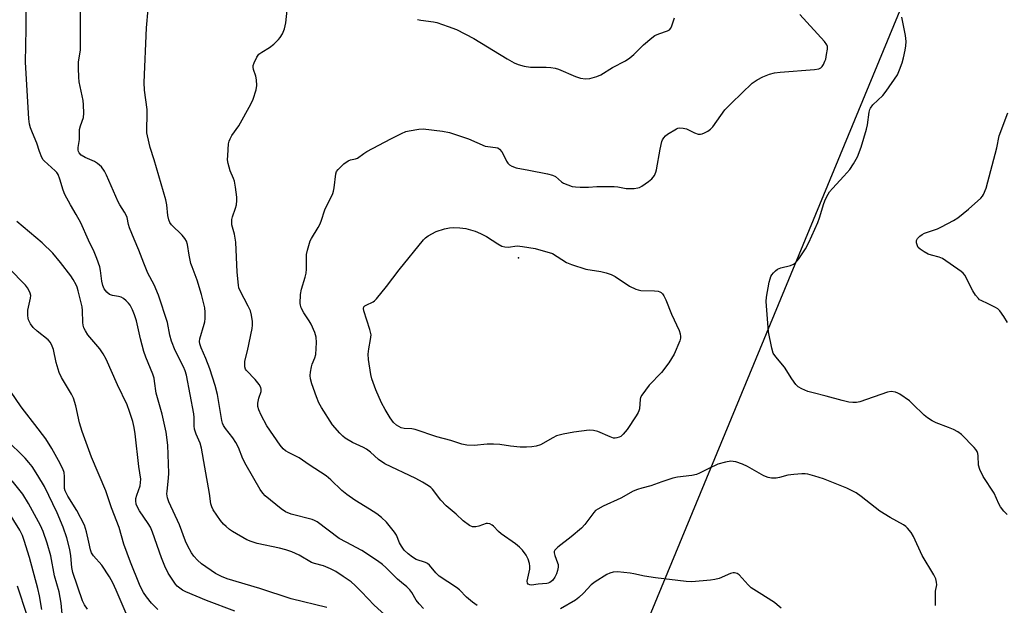
# Model space of a CAD drawing. Units: inches. Extents: x 1339762 to 1345762, y 529445 to 533445.
# Drawn here: x 1342379 to 1342699, y 531274 to 531464 of the extents above; entities that cross this region are included whole.
import ezdxf

# ---------------------------------------------------------------- set-up
doc = ezdxf.new("R2010")
doc.units = ezdxf.units.IN
doc.header["$MEASUREMENT"] = 0
for name, color, linetype in [('ELEV-Spot Elevation', 7, 'Continuous'), ('NTRL-Trees', 3, 'Continuous'), ('Undefined', 1, 'Continuous')]:
    doc.layers.add(name, color=color, linetype=linetype)

msp = doc.modelspace()

# ---------------------------------------------------------------- linework, layer by layer
at = {"layer": 'ELEV-Spot Elevation'}
msp.add_point((1342541.03, 531386.66, 362.55), dxfattribs=at)
at = {"layer": 'NTRL-Trees'}
msp.add_lwpolyline([(1343831.15, 532944.42), (1343180.81, 531814.04), (1342715.66, 531589.69), (1342362.68, 530736.81), (1342347.23, 530699.5), (1342270.62, 530663.87), (1341754.04, 530423.64)], dxfattribs=at)
at = {"layer": 'Undefined'}
for points, elevation in [([(1342478.67, 531273.15), (1342467.11, 531275.94), (1342456.93, 531279.33), (1342446.23, 531282.42), (1342444.43, 531283.19), (1342442.44, 531284.19), (1342437.88, 531287.31), (1342436.57, 531288.47), (1342435.45, 531289.77), (1342434.67, 531290.93), (1342433.51, 531293.03), (1342432.75, 531294.65), (1342430.74, 531300.02), (1342427.35, 531307.46), (1342426.92, 531308.71), (1342426.7, 531310.06), (1342426.73, 531310.89), (1342427.22, 531315.12), (1342427.31, 531316.8), (1342426.98, 531325.84), (1342426.44, 531330.04), (1342425.14, 531335.97), (1342423.17, 531342.8), (1342422.69, 531346.64), (1342422.49, 531347.64), (1342422.05, 531348.97), (1342419.81, 531354.46), (1342419.15, 531356.33), (1342418.08, 531360.36), (1342416.8, 531366.23), (1342416.19, 531368.24), (1342415.51, 531369.81), (1342414.71, 531371.3), (1342414.21, 531371.97), (1342413.4, 531372.77), (1342412.51, 531373.47), (1342411.79, 531373.88), (1342410.98, 531374.11), (1342409.03, 531374.43), (1342408.03, 531374.8), (1342407.15, 531375.51), (1342406.32, 531376.67), (1342405.84, 531377.72), (1342405.47, 531379.12), (1342405.05, 531382.62), (1342404.82, 531383.75), (1342403.89, 531386.48), (1342403.07, 531388.63), (1342401.13, 531392.44), (1342398.66, 531398.03), (1342397.17, 531400.8), (1342395.3, 531403.95), (1342393.46, 531407.31), (1342392.94, 531408.66), (1342391.91, 531412.31), (1342391.31, 531413.76), (1342390.88, 531414.41), (1342390.31, 531415.02), (1342386.79, 531418.18), (1342386.44, 531418.59), (1342386, 531419.34), (1342385.23, 531421.23), (1342384.43, 531423.91), (1342382.94, 531427.3), (1342382.3, 531428.97), (1342381.99, 531430.1), (1342381.77, 531431.84), (1342380.72, 531450.26), (1342380.97, 531461.06), (1342380.92, 531471.99)], 352), ([(1342527.52, 531273.82), (1342526.04, 531274.82), (1342524.02, 531276.52), (1342521.75, 531278.87), (1342520.87, 531279.65), (1342515.15, 531283.33), (1342514.12, 531284.35), (1342512.01, 531286.83), (1342511.38, 531287.41), (1342510.73, 531287.76), (1342507.75, 531288.74), (1342506.52, 531289.49), (1342505.13, 531290.53), (1342503.86, 531291.73), (1342502.9, 531293.02), (1342502.31, 531294.16), (1342501.29, 531296.66), (1342500.68, 531297.62), (1342498.05, 531300.81), (1342496.47, 531302.34), (1342494.89, 531303.5), (1342492.5, 531305.08), (1342487.72, 531307.95), (1342485.14, 531309.82), (1342483.55, 531311.08), (1342480.01, 531314.65), (1342478.45, 531315.93), (1342472.92, 531319.5), (1342469.71, 531321.7), (1342466.43, 531323.37), (1342465.28, 531324.06), (1342464.45, 531324.7), (1342463.5, 531325.84), (1342459.16, 531332.19), (1342457.29, 531335.61), (1342456.54, 531337.38), (1342456.28, 531338.41), (1342456.27, 531339.51), (1342456.54, 531341.17), (1342457.32, 531343.29), (1342457.34, 531344.07), (1342457.2, 531344.58), (1342456.65, 531345.54), (1342455.41, 531347.15), (1342452.53, 531350.09), (1342452.24, 531350.56), (1342452.03, 531351.29), (1342451.97, 531352.33), (1342452.05, 531353.14), (1342452.92, 531356.47), (1342454.39, 531363.71), (1342454.51, 531364.88), (1342454.46, 531366.06), (1342454.21, 531368.11), (1342453.8, 531369.47), (1342453.11, 531371), (1342450.47, 531375.99), (1342450.08, 531376.99), (1342449.9, 531377.78), (1342449.49, 531382.01), (1342449.05, 531391.81), (1342448.6, 531394.37), (1342447.81, 531397.44), (1342447.73, 531398.3), (1342447.78, 531399.18), (1342447.95, 531400.05), (1342448.95, 531402.86), (1342449.25, 531403.95), (1342449.45, 531405.28), (1342449.46, 531406.4), (1342449.01, 531409.61), (1342448.63, 531411.64), (1342448.37, 531412.43), (1342447.29, 531414.94), (1342446.55, 531417.37), (1342446.42, 531418.5), (1342446.47, 531419.95), (1342446.75, 531423.74), (1342446.9, 531424.59), (1342447.19, 531425.4), (1342447.76, 531426.42), (1342450.02, 531429.59), (1342453.93, 531436.65), (1342454.67, 531438.25), (1342455.68, 531441.3), (1342455.89, 531442.68), (1342455.78, 531444.57), (1342455.55, 531445.67), (1342454.85, 531447.87), (1342454.69, 531448.68), (1342454.73, 531449.23), (1342454.99, 531450.04), (1342455.92, 531451.91), (1342456.6, 531452.85), (1342457.51, 531453.55), (1342460.06, 531455.05), (1342461.39, 531456.1), (1342463, 531457.66), (1342463.5, 531458.32), (1342464.23, 531459.5), (1342464.87, 531461.07), (1342465.39, 531463.01), (1342466.17, 531471.31)], 358), ([(1342502.04, 531266.6), (1342494.08, 531273.88), (1342489.93, 531278.25), (1342487.85, 531280.29), (1342486.55, 531281.42), (1342483.98, 531283.23), (1342481.58, 531284.8), (1342479.89, 531285.72), (1342477.59, 531286.69), (1342474.71, 531287.38), (1342473.67, 531287.72), (1342469.69, 531290.09), (1342467.27, 531291.24), (1342465.3, 531291.88), (1342463.31, 531292.41), (1342455.98, 531293.91), (1342454.02, 531294.54), (1342452.67, 531295.1), (1342447.96, 531297.86), (1342447.01, 531298.51), (1342445.9, 531299.43), (1342445.05, 531300.22), (1342444.1, 531301.34), (1342441.71, 531304.86), (1342441.25, 531305.83), (1342440.92, 531306.84), (1342440.55, 531310.16), (1342438.98, 531318.67), (1342437.96, 531324.92), (1342437.46, 531326.55), (1342436.18, 531329.46), (1342435.63, 531331.09), (1342435.52, 531332.17), (1342435.58, 531334.88), (1342435.48, 531336), (1342433.01, 531348.58), (1342432.6, 531349.97), (1342432.09, 531351.27), (1342429.41, 531356.57), (1342428.21, 531359.67), (1342427.63, 531361.59), (1342426.83, 531365.67), (1342423.99, 531374.58), (1342422.51, 531377.99), (1342420.5, 531381.76), (1342419.14, 531384.98), (1342417.56, 531389.24), (1342416, 531392.8), (1342414.54, 531396.41), (1342414.19, 531397.52), (1342413.72, 531399.76), (1342413.44, 531400.55), (1342412.91, 531401.51), (1342411.35, 531403.88), (1342410.8, 531404.89), (1342407.07, 531413.53), (1342406.42, 531414.88), (1342405.37, 531416.24), (1342404.11, 531417.39), (1342403.09, 531417.95), (1342400.11, 531419.27), (1342398.85, 531420.04), (1342398.14, 531420.8), (1342397.93, 531421.24), (1342397.83, 531421.73), (1342397.85, 531422.52), (1342398.28, 531425.18), (1342398.25, 531427.59), (1342398.31, 531428.37), (1342398.61, 531429.57), (1342399.52, 531432.24), (1342399.67, 531433.68), (1342399.61, 531436.36), (1342399.5, 531437.84), (1342398.19, 531443.89), (1342398.04, 531445.36), (1342397.92, 531448.34), (1342397.92, 531450.42), (1342398.53, 531454.21), (1342398.62, 531455.61), (1342398.53, 531468.75)], 354), ([(1342510.05, 531272.82), (1342508.66, 531274.29), (1342507.76, 531275.52), (1342506.3, 531278.02), (1342505.63, 531278.88), (1342504.69, 531279.81), (1342502.91, 531281.2), (1342501.61, 531282.33), (1342497.9, 531286.12), (1342496.81, 531287.1), (1342495.15, 531288.31), (1342490.06, 531291.61), (1342484.9, 531294.32), (1342482.69, 531295.59), (1342475.56, 531300.93), (1342474.7, 531301.38), (1342473.92, 531301.66), (1342467.11, 531303.49), (1342465.2, 531304.19), (1342463.79, 531305.14), (1342458.57, 531309.45), (1342457.81, 531310.28), (1342457.01, 531311.5), (1342452.49, 531319.33), (1342451.41, 531321.38), (1342449.93, 531325.05), (1342449.06, 531326.76), (1342448.07, 531328.19), (1342445.75, 531331.23), (1342445.12, 531332.2), (1342444.76, 531333.05), (1342444.55, 531333.87), (1342443.11, 531342.32), (1342442.41, 531345.19), (1342440.67, 531350.7), (1342439.35, 531354.03), (1342437.78, 531357.47), (1342437.36, 531358.75), (1342437.29, 531359.54), (1342437.41, 531360.39), (1342438.79, 531365.11), (1342438.97, 531365.92), (1342439.06, 531367.05), (1342439.07, 531369.03), (1342438.96, 531370.46), (1342437.95, 531374.83), (1342436.52, 531379.47), (1342434.85, 531383.77), (1342434.5, 531384.85), (1342433.87, 531387.6), (1342433.39, 531391.08), (1342433.08, 531392.07), (1342432.53, 531393.02), (1342431.67, 531394.11), (1342428.16, 531397.38), (1342427.6, 531398.22), (1342427.27, 531399.02), (1342426.94, 531400.42), (1342426.64, 531403.89), (1342426.31, 531405.56), (1342422.55, 531418.52), (1342421.22, 531422.58), (1342420.86, 531423.95), (1342420.2, 531427.26), (1342420.16, 531428.41), (1342420.28, 531433.32), (1342420.25, 531434.9), (1342419.38, 531441.12), (1342419.23, 531443.61), (1342420.06, 531461.37), (1342420.57, 531467.51)], 356), ([(1342676.52, 531273.82), (1342676.51, 531277.57), (1342676.58, 531278.42), (1342676.96, 531280.48), (1342676.88, 531281.33), (1342676.61, 531282.45), (1342676.02, 531283.7), (1342672.24, 531290.07), (1342669.44, 531296.23), (1342668.62, 531297.47), (1342667.49, 531298.85), (1342666.86, 531299.46), (1342666.16, 531299.96), (1342661.84, 531302.34), (1342658.43, 531304.43), (1342652.43, 531309.22), (1342650.8, 531310.36), (1342647.76, 531311.86), (1342640.13, 531314.87), (1342637.33, 531315.81), (1342635.05, 531316.44), (1342634.2, 531316.54), (1342633.06, 531316.55), (1342630.53, 531316.36), (1342628.59, 531316.07), (1342625.85, 531315.37), (1342624.73, 531315.19), (1342623.27, 531315.19), (1342622.12, 531315.34), (1342620.78, 531315.87), (1342615.4, 531318.88), (1342613.84, 531319.67), (1342611.64, 531320.42), (1342610.79, 531320.59), (1342610.02, 531320.63), (1342608.32, 531320.36), (1342605.77, 531319.64), (1342602.6, 531318.19), (1342599.84, 531316.76), (1342598.8, 531316.35), (1342597.36, 531316.05), (1342592.63, 531315.41), (1342591.18, 531315.13), (1342587.62, 531313.99), (1342584.05, 531312.62), (1342581.02, 531311.9), (1342579.64, 531311.48), (1342578.31, 531310.87), (1342574.21, 531308.59), (1342568.49, 531306.04), (1342566.72, 531305.12), (1342566.05, 531304.61), (1342565.47, 531303.99), (1342562.59, 531300.14), (1342561.42, 531298.85), (1342558.08, 531296.09), (1342553.74, 531292.68), (1342552.77, 531291.74), (1342552.56, 531291.31), (1342552.54, 531290.83), (1342552.76, 531290.04), (1342553.7, 531287.6), (1342553.82, 531287.06), (1342553.83, 531286.23), (1342553.66, 531285.12), (1342553.34, 531284.09), (1342552.77, 531282.95), (1342552.03, 531281.92), (1342551.16, 531281.21), (1342550.67, 531281), (1342550.14, 531280.89), (1342547.39, 531280.74), (1342545.18, 531280.42), (1342544.68, 531280.45), (1342544.14, 531280.7), (1342543.9, 531280.99), (1342543.82, 531281.66), (1342544.65, 531285.54), (1342544.69, 531286.57), (1342544.55, 531287.38), (1342544.09, 531288.78), (1342543.45, 531290.08), (1342542.3, 531291.71), (1342541.31, 531292.71), (1342539.96, 531293.77), (1342535.37, 531297.04), (1342534.48, 531297.81), (1342532.87, 531299.53), (1342532.42, 531299.88), (1342531.7, 531300.27), (1342530.94, 531300.45), (1342530.42, 531300.39), (1342528.09, 531299.51), (1342527.07, 531299.29), (1342526.04, 531299.33), (1342525.06, 531299.75), (1342523.04, 531301.28), (1342520.69, 531303.49), (1342517.45, 531306.16), (1342515.77, 531308.04), (1342513.06, 531311.53), (1342512.46, 531312.14), (1342511.77, 531312.67), (1342509.78, 531313.89), (1342507.59, 531315.03), (1342497.56, 531319.79), (1342495.49, 531321.22), (1342492.82, 531323.6), (1342491.51, 531324.55), (1342490.58, 531325.08), (1342487.06, 531326.76), (1342484.59, 531328.18), (1342483.92, 531328.73), (1342482.88, 531329.8), (1342480.53, 531332.49), (1342476.89, 531338.08), (1342476.02, 531339.64), (1342475.26, 531341.54), (1342473.79, 531345.74), (1342473.36, 531347.37), (1342473.21, 531348.47), (1342473.31, 531349.62), (1342473.67, 531351.35), (1342473.93, 531352.18), (1342474.77, 531354.23), (1342475.04, 531355.33), (1342475.31, 531359.2), (1342475.22, 531360.89), (1342474.76, 531362.46), (1342473.55, 531365.2), (1342472.97, 531366.21), (1342471.14, 531368.87), (1342470.37, 531370.47), (1342470.12, 531371.31), (1342470.05, 531371.88), (1342470.13, 531374.84), (1342470.39, 531376.57), (1342471.59, 531380.39), (1342471.93, 531381.73), (1342472.05, 531383.08), (1342472.03, 531386.29), (1342472.09, 531387.74), (1342472.37, 531389.17), (1342472.98, 531391.42), (1342473.28, 531392.24), (1342473.68, 531393.02), (1342475.88, 531396.51), (1342476.44, 531397.55), (1342476.86, 531398.65), (1342478.06, 531402.34), (1342480.62, 531407.61), (1342480.88, 531408.41), (1342481.1, 531409.49), (1342481.57, 531414.02), (1342481.82, 531414.78), (1342482.3, 531415.45), (1342484.23, 531417.22), (1342485.62, 531418.22), (1342486.38, 531418.5), (1342487.99, 531418.82), (1342488.63, 531419.08), (1342490.66, 531420.58), (1342491.64, 531421.2), (1342499.5, 531425.41), (1342502.95, 531427.14), (1342504.31, 531427.7), (1342505.43, 531427.99), (1342508.56, 531428.53), (1342510.01, 531428.59), (1342516.22, 531427.8), (1342518.52, 531427.38), (1342524.7, 531425.38), (1342530.13, 531423), (1342530.96, 531422.82), (1342533.51, 531422.6), (1342534.21, 531422.42), (1342534.82, 531422.06), (1342535.52, 531421.16), (1342536.12, 531420.12), (1342537.05, 531418.14), (1342537.47, 531417.49), (1342538.09, 531416.92), (1342538.82, 531416.47), (1342540.17, 531415.99), (1342544.37, 531415.22), (1342550.37, 531413.98), (1342552.04, 531413.56), (1342553.06, 531413.1), (1342554.98, 531411.45), (1342555.64, 531411), (1342556.98, 531410.4), (1342558.38, 531409.92), (1342559.54, 531409.72), (1342561.02, 531409.67), (1342563.7, 531409.71), (1342566.48, 531409.91), (1342572.06, 531409.85), (1342573.22, 531409.75), (1342576.02, 531409.28), (1342577.15, 531409.18), (1342578.61, 531409.25), (1342579.76, 531409.42), (1342580.31, 531409.58), (1342581.06, 531409.96), (1342583.2, 531411.47), (1342584.31, 531412.39), (1342585.14, 531413.5), (1342585.61, 531414.5), (1342585.84, 531415.34), (1342586.98, 531422), (1342587.53, 531424.49), (1342587.74, 531425), (1342588.2, 531425.7), (1342588.78, 531426.32), (1342589.45, 531426.84), (1342592.3, 531428.65), (1342592.81, 531428.87), (1342593.35, 531428.97), (1342594.46, 531428.88), (1342595.58, 531428.58), (1342598.24, 531427.26), (1342599.34, 531426.91), (1342600.19, 531426.91), (1342600.73, 531427.02), (1342601.5, 531427.33), (1342602.49, 531427.86), (1342603.41, 531428.5), (1342604.14, 531429.28), (1342608.07, 531434.73), (1342610.19, 531436.98), (1342616.94, 531443.41), (1342618.6, 531444.54), (1342620.37, 531445.46), (1342622.54, 531446.33), (1342624.24, 531446.83), (1342626.01, 531447.02), (1342637.22, 531447.88), (1342638.6, 531448.11), (1342639.3, 531448.47), (1342639.66, 531448.85), (1342640.11, 531449.55), (1342640.61, 531450.57), (1342640.85, 531451.26), (1342641.15, 531452.73), (1342641.4, 531454.5), (1342641.39, 531455.35), (1342641.23, 531455.86), (1342640.41, 531457.01), (1342632.41, 531465.78)], 360), ([(1342508.17, 531464.18), (1342509.24, 531463.9), (1342513.32, 531463.33), (1342514.47, 531463.1), (1342518.08, 531461.88), (1342520.83, 531460.86), (1342526.42, 531457.91), (1342537.24, 531451.37), (1342539.57, 531450.1), (1342540.9, 531449.49), (1342542.84, 531448.97), (1342544.83, 531448.64), (1342549.96, 531448.68), (1342551.45, 531448.57), (1342552.91, 531448.34), (1342553.98, 531447.99), (1342559.49, 531445.59), (1342561.12, 531445.04), (1342562.8, 531444.88), (1342564.21, 531444.99), (1342566.42, 531445.63), (1342567.75, 531446.19), (1342571.59, 531448.54), (1342575.78, 531450.75), (1342577.16, 531451.64), (1342578.43, 531452.73), (1342581.62, 531455.85), (1342584.34, 531458.18), (1342585.3, 531458.88), (1342586.56, 531459.48), (1342589.4, 531460.44), (1342590.04, 531460.81), (1342590.52, 531461.36), (1342590.87, 531462.03), (1342591.69, 531464.66)], 358), ([(1342699.84, 531303.34), (1342698.81, 531304.39), (1342697.7, 531305.78), (1342697.15, 531306.75), (1342695.59, 531310.23), (1342692.08, 531315.68), (1342690.91, 531317.98), (1342690.51, 531319.32), (1342690.45, 531322.36), (1342690.35, 531323.12), (1342690.11, 531323.8), (1342689.65, 531324.5), (1342689.08, 531325.14), (1342684.98, 531329.29), (1342683.84, 531330.14), (1342682.38, 531330.99), (1342680.78, 531331.63), (1342676.73, 531333.07), (1342675.45, 531333.74), (1342673.99, 531334.74), (1342672.83, 531335.65), (1342669.12, 531339.26), (1342668.04, 531340.22), (1342664.99, 531342.37), (1342664.26, 531342.8), (1342663.49, 531343.11), (1342662.09, 531343.27), (1342660.95, 531343.12), (1342651.92, 531339.98), (1342650.81, 531339.74), (1342649.71, 531339.68), (1342648.34, 531339.84), (1342646.16, 531340.32), (1342641.02, 531341.8), (1342636.74, 531342.82), (1342635.05, 531343.34), (1342633.13, 531344.12), (1342631.87, 531344.83), (1342631.14, 531345.61), (1342629.87, 531347.42), (1342627.41, 531351.22), (1342624.59, 531354.56), (1342623.82, 531355.72), (1342623.3, 531357.41), (1342622.22, 531362.68), (1342621.46, 531372.49), (1342621.56, 531373.91), (1342622.49, 531378.85), (1342622.77, 531379.92), (1342623.06, 531380.68), (1342623.33, 531381.17), (1342623.87, 531381.86), (1342624.48, 531382.48), (1342625.17, 531383), (1342626.23, 531383.41), (1342629.36, 531384.19), (1342630.35, 531384.63), (1342631.01, 531385.07), (1342631.6, 531385.7), (1342632.13, 531386.41), (1342634.27, 531389.63), (1342635.38, 531391.71), (1342638.28, 531398.14), (1342638.85, 531399.73), (1342640.26, 531404.4), (1342640.83, 531405.78), (1342641.63, 531407.38), (1342642.1, 531408.13), (1342643.03, 531409.26), (1342646.74, 531413.22), (1342648.65, 531415.38), (1342649.92, 531417.28), (1342651.17, 531419.53), (1342652.38, 531422.67), (1342654.12, 531428.53), (1342654.42, 531429.95), (1342654.94, 531434.07), (1342655.17, 531434.9), (1342655.39, 531435.37), (1342656.21, 531436.46), (1342659.4, 531439.44), (1342660.52, 531440.8), (1342664.14, 531446.19), (1342664.87, 531447.81), (1342665.69, 531450.03), (1342666.14, 531451.69), (1342666.66, 531454.16), (1342666.86, 531455.59), (1342666.96, 531457.03), (1342666.81, 531458.96), (1342665.55, 531464.91)], 362), ([(1342700, 531365.72), (1342698.78, 531367.66), (1342697.42, 531369.51), (1342696.81, 531370.09), (1342696.07, 531370.56), (1342693.7, 531371.76), (1342691.36, 531372.8), (1342690.9, 531373.08), (1342690.48, 531373.45), (1342689.59, 531374.57), (1342688.64, 531376.03), (1342686.04, 531381.08), (1342685.5, 531381.76), (1342684.85, 531382.32), (1342678.83, 531386.45), (1342677.78, 531386.91), (1342675.24, 531387.54), (1342674.14, 531387.93), (1342672.84, 531388.68), (1342671.61, 531389.53), (1342670.96, 531390.11), (1342670.66, 531390.56), (1342670.37, 531391.58), (1342670.39, 531392.37), (1342670.68, 531393), (1342671.46, 531393.79), (1342672.16, 531394.29), (1342672.94, 531394.69), (1342677.15, 531396.18), (1342678.52, 531396.74), (1342682.35, 531398.82), (1342683.83, 531399.74), (1342687.28, 531402.52), (1342691.27, 531406.1), (1342691.85, 531406.76), (1342692.15, 531407.24), (1342693.07, 531409.34), (1342696.44, 531422.43), (1342697.25, 531426.3), (1342700.01, 531433.8)], 364), ([(1342448.78, 531271.97), (1342439.6, 531275.35), (1342432.8, 531278.19), (1342431.77, 531278.73), (1342430.85, 531279.38), (1342430, 531280.11), (1342429.45, 531280.74), (1342427.09, 531284.29), (1342425.97, 531286.54), (1342424.91, 531289.21), (1342422.03, 531297.56), (1342421.34, 531299.18), (1342420.63, 531300.44), (1342417.8, 531304.58), (1342417.14, 531305.74), (1342416.73, 531306.7), (1342416.53, 531307.73), (1342416.58, 531308.55), (1342416.88, 531309.67), (1342417.93, 531312.62), (1342418.14, 531313.73), (1342418.19, 531314.82), (1342417.6, 531318.91), (1342416.38, 531329.58), (1342416.03, 531331.58), (1342415.58, 531333.56), (1342414.51, 531336.84), (1342413.71, 531339.01), (1342410.62, 531345.5), (1342406.91, 531353.79), (1342405.91, 531355.5), (1342404.82, 531357.15), (1342400.98, 531361.74), (1342400.2, 531362.98), (1342399.69, 531364.01), (1342399.46, 531364.82), (1342399.35, 531365.66), (1342399.27, 531369.65), (1342399.15, 531370.8), (1342397.85, 531376.02), (1342397.5, 531377.16), (1342397.16, 531377.96), (1342396.18, 531379.7), (1342395.39, 531380.87), (1342392.09, 531385.23), (1342389.57, 531388.23), (1342386.16, 531391.58), (1342377.93, 531398.53)], 350), ([(1342423.75, 531272.5), (1342421.69, 531274.52), (1342420.02, 531276.59), (1342419.08, 531277.96), (1342418.4, 531279.14), (1342417.72, 531280.65), (1342414.79, 531287.84), (1342412.71, 531293.74), (1342411.14, 531299.06), (1342408.66, 531305.49), (1342406.79, 531311.03), (1342402.13, 531321.94), (1342399.1, 531330.29), (1342398.21, 531333.12), (1342397.02, 531338.6), (1342396.27, 531341.16), (1342395.67, 531342.47), (1342392.38, 531347.88), (1342391.64, 531349.42), (1342390.7, 531352.68), (1342389.76, 531356.95), (1342389.42, 531358.06), (1342388.79, 531359.23), (1342388.11, 531360.05), (1342384.52, 531362.88), (1342383.22, 531364.04), (1342382.35, 531365.23), (1342381.7, 531366.54), (1342381.54, 531367.1), (1342381.42, 531367.98), (1342381.41, 531369.76), (1342382.28, 531373.56), (1342382.39, 531374.42), (1342382.27, 531375.23), (1342381.84, 531376.24), (1342381.4, 531376.96), (1342380.65, 531377.85), (1342375.33, 531383.37)], 348), ([(1342413.39, 531271.14), (1342410.19, 531278.72), (1342409.07, 531281.1), (1342408.04, 531283.1), (1342405.51, 531286.93), (1342402.77, 531289.87), (1342402.13, 531290.88), (1342401.81, 531291.9), (1342401.31, 531294.34), (1342400.5, 531297.69), (1342399.83, 531299.87), (1342397.39, 531304.62), (1342394.43, 531309.34), (1342393.63, 531310.99), (1342393.43, 531311.75), (1342393.33, 531312.55), (1342393.39, 531315.67), (1342393.25, 531316.94), (1342392.79, 531318.22), (1342391.44, 531320.89), (1342389.31, 531324.8), (1342387.32, 531327.92), (1342383.79, 531332.59), (1342380.38, 531336.85), (1342379.34, 531338.27), (1342375.8, 531343.41)], 346), ([(1342400.82, 531272.59), (1342399.92, 531274.03), (1342399.27, 531275.28), (1342396.11, 531284.47), (1342395.81, 531286.11), (1342395.48, 531289.86), (1342395.15, 531292), (1342394.17, 531295.72), (1342393, 531299.2), (1342391.05, 531303.83), (1342386.86, 531312.39), (1342384.72, 531316.04), (1342382.84, 531318.91), (1342381.82, 531320.26), (1342380.55, 531321.65), (1342374.47, 531327.7)], 344), ([(1342392.7, 531269.83), (1342392.25, 531274.49), (1342391.63, 531278.24), (1342390.15, 531283.44), (1342388.93, 531289.89), (1342387.7, 531294.07), (1342386.42, 531297.83), (1342385.58, 531299.76), (1342381.7, 531306.93), (1342379.82, 531309.9), (1342376.41, 531314.23)], 342), ([(1342386.03, 531272.49), (1342385.29, 531276.95), (1342384.76, 531279.26), (1342382.04, 531289.4), (1342380.31, 531294.89), (1342379.72, 531296.52), (1342378.86, 531298.24), (1342374.92, 531304.57)], 340), ([(1342626.37, 531272.92), (1342625.11, 531274.04), (1342624.22, 531274.72), (1342619.2, 531277.93), (1342616.62, 531279.49), (1342615.61, 531280.48), (1342612.77, 531283.72), (1342612.12, 531284.2), (1342611.25, 531284.42), (1342610.76, 531284.38), (1342609.95, 531284.16), (1342606.17, 531282.6), (1342604.81, 531282.18), (1342603.44, 531282), (1342597.28, 531281.46), (1342595.52, 531281.58), (1342585.51, 531282.71), (1342581.97, 531283.29), (1342578.44, 531284.08), (1342577.29, 531284.26), (1342573.14, 531284.68), (1342571.72, 531284.61), (1342570.71, 531284.29), (1342569.72, 531283.83), (1342565.91, 531281.5), (1342564.64, 531280.44), (1342562.16, 531277.74), (1342560.64, 531276.38), (1342559.47, 531275.56), (1342554.61, 531272.66)], 358), ([(1342381.22, 531270.52), (1342378.08, 531280.04)], 338)]:
    msp.add_lwpolyline(points, dxfattribs=dict(at, elevation=elevation))
at = {"layer": 'Undefined', "elevation": 362}
msp.add_lwpolyline([(1342537.6, 531390.21), (1342540.56, 531390.58), (1342542.3, 531390.44), (1342546.37, 531389.72), (1342551.98, 531388.09), (1342556.62, 531385.19), (1342558.2, 531384.49), (1342562.89, 531383), (1342567.77, 531382.31), (1342569.45, 531381.87), (1342571.08, 531381.3), (1342572.37, 531380.6), (1342577.08, 531377.46), (1342579.1, 531376.52), (1342579.88, 531376.27), (1342580.73, 531376.12), (1342585.19, 531376.04), (1342586.34, 531375.9), (1342586.96, 531375.68), (1342587.36, 531375.42), (1342587.74, 531375.04), (1342588.22, 531374.39), (1342588.84, 531373.06), (1342590.71, 531368.38), (1342593.19, 531363.08), (1342593.52, 531361.97), (1342593.64, 531361.12), (1342593.61, 531360.57), (1342593.41, 531359.74), (1342591.55, 531355.4), (1342589.88, 531352.59), (1342587.43, 531349.43), (1342583.44, 531345.39), (1342581.04, 531342.09), (1342580.64, 531341.35), (1342580.48, 531340.81), (1342580.29, 531337.64), (1342580.13, 531336.98), (1342579.89, 531336.45), (1342579.28, 531335.43), (1342576.26, 531330.98), (1342575.02, 531329.44), (1342574.2, 531328.72), (1342573.73, 531328.47), (1342572.97, 531328.22), (1342572.45, 531328.15), (1342571.91, 531328.18), (1342570.83, 531328.53), (1342566.81, 531330.31), (1342565.37, 531330.63), (1342563.91, 531330.71), (1342558.93, 531330.04), (1342555.54, 531329.44), (1342554.15, 531329.11), (1342553.35, 531328.84), (1342552.09, 531328.24), (1342548.09, 531326.01), (1342546.76, 531325.56), (1342545.36, 531325.3), (1342543.59, 531325.2), (1342541.56, 531325.24), (1342538.41, 531325.5), (1342534.88, 531326.05), (1342532.82, 531326.16), (1342530.76, 531326.13), (1342526.61, 531325.75), (1342524.16, 531325.85), (1342522.53, 531326.19), (1342518.99, 531327.34), (1342514.46, 531328.53), (1342507.35, 531330.98), (1342506.29, 531331.13), (1342503.83, 531331.22), (1342502.79, 531331.45), (1342501.35, 531332.31), (1342500.3, 531333.27), (1342499.27, 531334.72), (1342497.6, 531337.4), (1342496.41, 531339.63), (1342494.55, 531343.83), (1342493.3, 531347.39), (1342492.92, 531348.78), (1342492.25, 531353.66), (1342492.13, 531355.39), (1342492.28, 531357.16), (1342492.91, 531360.15), (1342493.06, 531361.75), (1342492.66, 531363.47), (1342490.67, 531369.46), (1342490.55, 531370.25), (1342490.69, 531370.74), (1342491, 531371.08), (1342491.44, 531371.34), (1342493.74, 531372.43), (1342494.19, 531372.76), (1342494.79, 531373.36), (1342498.03, 531377.41), (1342502.2, 531382.83), (1342510.08, 531392.61), (1342510.7, 531393.19), (1342511.61, 531393.86), (1342514.25, 531395.22), (1342516.94, 531396.11), (1342518.59, 531396.47), (1342519.77, 531396.53), (1342521.86, 531396.45), (1342523.87, 531396.19), (1342526.85, 531395.42), (1342528.64, 531394.64), (1342530.62, 531393.6), (1342534.29, 531391.24), (1342535.55, 531390.55), (1342536.56, 531390.28)], close=True, dxfattribs=at)

doc.saveas('drawing.dxf')
